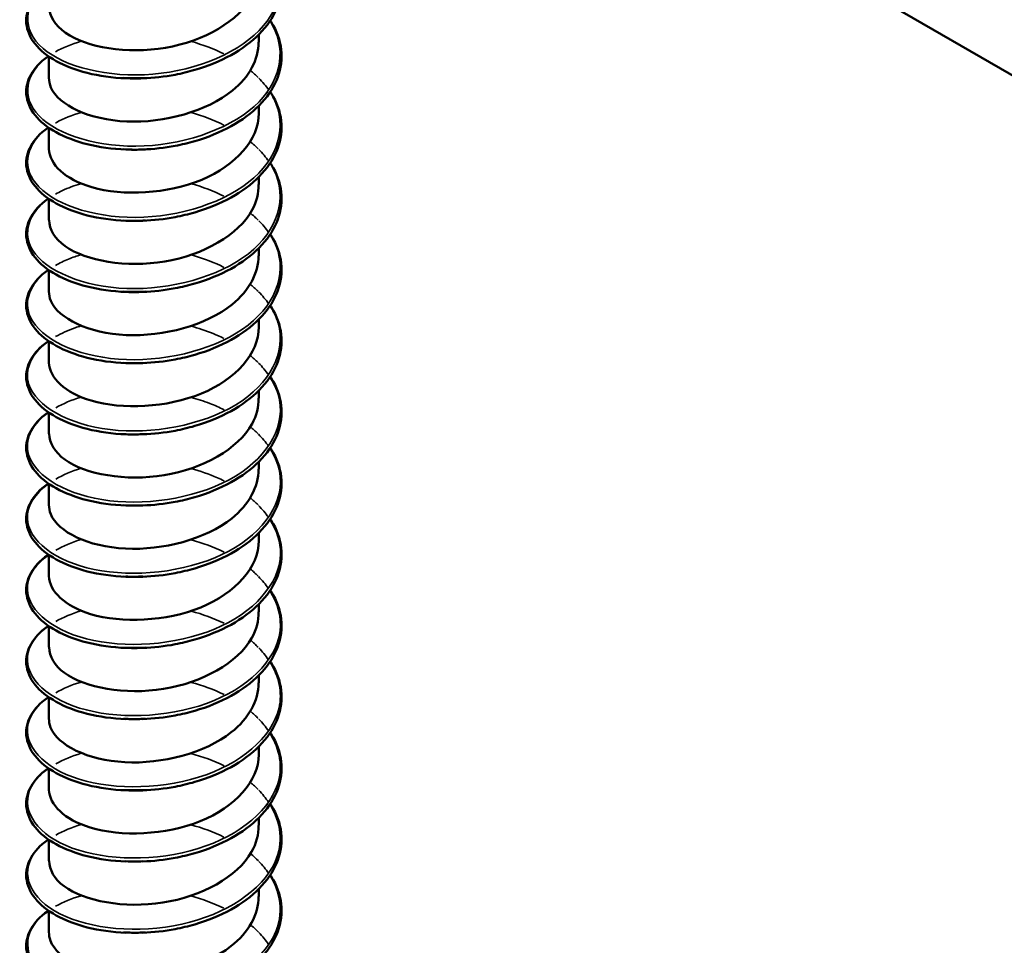
# Model space of a CAD drawing. Units: inches. Extents: x 0.4 to 25.1, y 0.3 to 16.
# Drawn here: x 24.5 to 24.6, y 13 to 13.1 of the extents above; entities that cross this region are included whole.
import ezdxf

# ---------------------------------------------------------------- set-up
doc = ezdxf.new("R2010")
doc.units = ezdxf.units.IN
doc.header["$LTSCALE"] = 1.5
doc.header["$MEASUREMENT"] = 0
doc.layers.add('Visible (ANSI)', color=7, linetype='Continuous', lineweight=50)
doc.layers.add('Visible Narrow (ANSI)', color=7, linetype='Continuous', lineweight=35)

msp = doc.modelspace()

# ---------------------------------------------------------------- linework, layer by layer
at = {"layer": 'Visible (ANSI)', "color": 8, "true_color": 0x808080}
for p, q in [((24.856639, 12.941641), (24.525307, 13.132935)), ((24.523549, 13.095698), (24.523549, 13.096431)), ((24.503549, 13.09231), (24.503549, 13.094333)), ((24.523549, 13.088921), (24.523549, 13.089654)), ((24.503549, 13.085533), (24.503549, 13.087556)), ((24.523549, 13.082145), (24.523549, 13.082877)), ((24.503549, 13.078756), (24.503549, 13.08078)), ((24.523549, 13.075368), (24.523549, 13.076101)), ((24.503549, 13.071979), (24.503549, 13.074003)), ((24.523549, 13.068591), (24.523549, 13.069324)), ((24.503549, 13.065202), (24.503549, 13.067226)), ((24.523549, 13.061814), (24.523549, 13.062547)), ((24.503549, 13.058425), (24.503549, 13.060449)), ((24.523549, 13.055037), (24.523549, 13.05577)), ((24.503549, 13.051648), (24.503549, 13.053672)), ((24.523549, 13.04826), (24.523549, 13.048993)), ((24.503549, 13.044872), (24.503549, 13.046895)), ((24.523549, 13.041483), (24.523549, 13.042216)), ((24.503549, 13.038095), (24.503549, 13.040118)), ((24.523549, 13.034706), (24.523549, 13.035439)), ((24.503549, 13.031318), (24.503549, 13.033341)), ((24.523549, 13.027929), (24.523549, 13.028662)), ((24.503549, 13.024541), (24.503549, 13.026564)), ((24.523549, 13.021152), (24.523549, 13.021885)), ((24.503549, 13.017764), (24.503549, 13.019787)), ((24.523549, 13.014375), (24.523549, 13.015108)), ((24.503549, 13.010987), (24.503549, 13.01301))]:
    msp.add_line(p, q, dxfattribs=at)
for points, knots in [([(24.52463, 13.104526), (24.524734, 13.104369), (24.52483, 13.10421), (24.525382, 13.103216), (24.525649, 13.102323), (24.525743, 13.100561), (24.525578, 13.099673), (24.524859, 13.097996), (24.524297, 13.097188), (24.522842, 13.095716), (24.521926, 13.095038), (24.519855, 13.093889), (24.518673, 13.093406), (24.516828, 13.092869), (24.516199, 13.092719), (24.514555, 13.092409), (24.513516, 13.092292), (24.512498, 13.092252)], [0.3811157, 0.3811157, 0.3811157, 0.3811157, 0.4002617, 0.4002617, 0.4997562, 0.4997562, 0.5975644, 0.5975644, 0.6950279, 0.6950279, 0.7942096, 0.7942096, 0.8941246, 0.8941246, 0.9435146, 0.9435146, 1.0219301, 1.0219301, 1.0219301, 1.0219301]), ([(24.503588, 13.099087), (24.50359, 13.098194), (24.504108, 13.097301), (24.505137, 13.096581), (24.507137, 13.095184), (24.510969, 13.094528), (24.514644, 13.095161), (24.518319, 13.095793), (24.521662, 13.097703), (24.522936, 13.100105), (24.523341, 13.100868), (24.523531, 13.10167), (24.523521, 13.102473)], [-157.187712, -157.187712, -157.187712, -157.187712, -156.616413, -156.616413, -156.616413, -155.507257, -155.507257, -155.507257, -154.3981, -154.3981, -154.3981, -154.046119, -154.046119, -154.046119, -154.046119]), ([(24.510882, 13.092252), (24.509594, 13.092302), (24.508337, 13.092479), (24.506103, 13.093042), (24.505092, 13.09343), (24.503412, 13.094365), (24.502722, 13.094922), (24.501755, 13.096134), (24.501466, 13.096806), (24.50135, 13.098129), (24.501505, 13.098791), (24.502193, 13.100003), (24.502726, 13.10057), (24.503442, 13.101089), (24.503476, 13.101114), (24.50351, 13.101138)], [0, 0, 0, 0, 0.1012795, 0.1012795, 0.2008414, 0.2008414, 0.3008956, 0.3008956, 0.4008345, 0.4008345, 0.4967934, 0.4967934, 0.5913266, 0.5913266, 0.5959837, 0.5959837, 0.5959837, 0.5959837]), ([(24.52463, 13.097749), (24.524734, 13.097592), (24.52483, 13.097433), (24.525382, 13.096439), (24.525649, 13.095546), (24.525743, 13.093784), (24.525578, 13.092896), (24.524859, 13.091219), (24.524297, 13.090411), (24.522842, 13.088939), (24.521926, 13.088261), (24.519855, 13.087112), (24.518673, 13.086629), (24.516828, 13.086092), (24.516199, 13.085942), (24.514555, 13.085632), (24.513516, 13.085515), (24.512498, 13.085475)], [0.3811157, 0.3811157, 0.3811157, 0.3811157, 0.4002617, 0.4002617, 0.4997562, 0.4997562, 0.5975644, 0.5975644, 0.6950279, 0.6950279, 0.7942096, 0.7942096, 0.8941246, 0.8941246, 0.9435146, 0.9435146, 1.0219301, 1.0219301, 1.0219301, 1.0219301]), ([(24.503562, 13.092308), (24.503556, 13.091997), (24.503616, 13.091685), (24.503748, 13.091381), (24.504481, 13.089687), (24.507387, 13.088299), (24.510958, 13.088145), (24.514529, 13.087991), (24.518595, 13.089096), (24.521043, 13.091095), (24.52264, 13.092399), (24.5235, 13.09405), (24.523518, 13.095701)], [-163.470897, -163.470897, -163.470897, -163.470897, -163.271349, -163.271349, -163.271349, -162.162193, -162.162193, -162.162193, -161.053037, -161.053037, -161.053037, -160.329305, -160.329305, -160.329305, -160.329305]), ([(24.510882, 13.085475), (24.509594, 13.085526), (24.508337, 13.085702), (24.506103, 13.086265), (24.505092, 13.086653), (24.503412, 13.087588), (24.502722, 13.088146), (24.501755, 13.089357), (24.501466, 13.090029), (24.50135, 13.091352), (24.501505, 13.092014), (24.502193, 13.093226), (24.502726, 13.093793), (24.503442, 13.094312), (24.503476, 13.094337), (24.50351, 13.094361)], [0, 0, 0, 0, 0.1012795, 0.1012795, 0.2008414, 0.2008414, 0.3008956, 0.3008956, 0.4008345, 0.4008345, 0.4967934, 0.4967934, 0.5913266, 0.5913266, 0.5959837, 0.5959837, 0.5959837, 0.5959837]), ([(24.52463, 13.090972), (24.524734, 13.090815), (24.52483, 13.090656), (24.525382, 13.089662), (24.525649, 13.088769), (24.525743, 13.087008), (24.525578, 13.086119), (24.524859, 13.084442), (24.524297, 13.083634), (24.522842, 13.082162), (24.521926, 13.081484), (24.519855, 13.080335), (24.518673, 13.079852), (24.516828, 13.079315), (24.516199, 13.079165), (24.514555, 13.078855), (24.513516, 13.078738), (24.512498, 13.078698)], [0.3811157, 0.3811157, 0.3811157, 0.3811157, 0.4002617, 0.4002617, 0.4997562, 0.4997562, 0.5975644, 0.5975644, 0.6950279, 0.6950279, 0.7942096, 0.7942096, 0.8941246, 0.8941246, 0.9435146, 0.9435146, 1.0219301, 1.0219301, 1.0219301, 1.0219301]), ([(24.50356, 13.085535), (24.503589, 13.084074), (24.50511, 13.082623), (24.507627, 13.081892), (24.510606, 13.081026), (24.514838, 13.081231), (24.518126, 13.082606), (24.521372, 13.083965), (24.523545, 13.086421), (24.523549, 13.088922)], [-169.754083, -169.754083, -169.754083, -169.754083, -168.81713, -168.81713, -168.81713, -167.707974, -167.707974, -167.707974, -166.61249, -166.61249, -166.61249, -166.61249]), ([(24.510882, 13.078698), (24.509594, 13.078749), (24.508337, 13.078925), (24.506103, 13.079488), (24.505092, 13.079877), (24.503412, 13.080811), (24.502722, 13.081369), (24.501755, 13.08258), (24.501466, 13.083253), (24.50135, 13.084575), (24.501505, 13.085237), (24.502193, 13.086449), (24.502726, 13.087016), (24.503442, 13.087535), (24.503476, 13.08756), (24.50351, 13.087584)], [0, 0, 0, 0, 0.1012795, 0.1012795, 0.2008414, 0.2008414, 0.3008956, 0.3008956, 0.4008345, 0.4008345, 0.4967934, 0.4967934, 0.5913266, 0.5913266, 0.5959837, 0.5959837, 0.5959837, 0.5959837]), ([(24.52463, 13.084195), (24.524734, 13.084038), (24.52483, 13.083879), (24.525382, 13.082885), (24.525649, 13.081992), (24.525743, 13.080231), (24.525578, 13.079342), (24.524859, 13.077666), (24.524297, 13.076857), (24.522842, 13.075385), (24.521926, 13.074707), (24.519855, 13.073558), (24.518673, 13.073075), (24.516828, 13.072538), (24.516199, 13.072388), (24.514555, 13.072078), (24.513516, 13.071962), (24.512498, 13.071922)], [0.3811157, 0.3811157, 0.3811157, 0.3811157, 0.4002617, 0.4002617, 0.4997562, 0.4997562, 0.5975644, 0.5975644, 0.6950279, 0.6950279, 0.7942096, 0.7942096, 0.8941246, 0.8941246, 0.9435146, 0.9435146, 1.0219301, 1.0219301, 1.0219301, 1.0219301]), ([(24.503588, 13.078756), (24.503589, 13.077873), (24.504096, 13.076989), (24.505105, 13.076274), (24.507085, 13.07487), (24.510906, 13.0742), (24.514583, 13.074819), (24.518261, 13.075439), (24.521619, 13.077337), (24.522915, 13.079735), (24.523333, 13.080509), (24.52353, 13.081325), (24.52352, 13.082142)], [-176.037268, -176.037268, -176.037268, -176.037268, -175.472067, -175.472067, -175.472067, -174.36291, -174.36291, -174.36291, -173.253754, -173.253754, -173.253754, -172.895675, -172.895675, -172.895675, -172.895675]), ([(24.510882, 13.071921), (24.509594, 13.071972), (24.508337, 13.072148), (24.506103, 13.072711), (24.505092, 13.0731), (24.503412, 13.074034), (24.502722, 13.074592), (24.501755, 13.075803), (24.501466, 13.076476), (24.50135, 13.077798), (24.501505, 13.07846), (24.502193, 13.079672), (24.502726, 13.080239), (24.503442, 13.080759), (24.503476, 13.080783), (24.50351, 13.080807)], [0, 0, 0, 0, 0.1012795, 0.1012795, 0.2008414, 0.2008414, 0.3008956, 0.3008956, 0.4008345, 0.4008345, 0.4967934, 0.4967934, 0.5913266, 0.5913266, 0.5959837, 0.5959837, 0.5959837, 0.5959837]), ([(24.512497, 13.078699), (24.512259, 13.078689), (24.512022, 13.078684), (24.511785, 13.078683), (24.511482, 13.078681), (24.511182, 13.078687), (24.510884, 13.078699)], [168.2707101, 168.2707101, 168.2707101, 168.2707101, 168.330239, 168.330239, 168.330239, 168.4065173, 168.4065173, 168.4065173, 168.4065173]), ([(24.52463, 13.077419), (24.524734, 13.077261), (24.52483, 13.077102), (24.525382, 13.076108), (24.525649, 13.075215), (24.525743, 13.073454), (24.525578, 13.072565), (24.524859, 13.070889), (24.524297, 13.07008), (24.522842, 13.068608), (24.521926, 13.06793), (24.519855, 13.066781), (24.518673, 13.066298), (24.516828, 13.065761), (24.516199, 13.065611), (24.514555, 13.065301), (24.513516, 13.065185), (24.512498, 13.065145)], [0.3811157, 0.3811157, 0.3811157, 0.3811157, 0.4002617, 0.4002617, 0.4997562, 0.4997562, 0.5975644, 0.5975644, 0.6950279, 0.6950279, 0.7942096, 0.7942096, 0.8941246, 0.8941246, 0.9435146, 0.9435146, 1.0219301, 1.0219301, 1.0219301, 1.0219301]), ([(24.503562, 13.071977), (24.503555, 13.071676), (24.503612, 13.071374), (24.503736, 13.071078), (24.504447, 13.069382), (24.507335, 13.067984), (24.5109, 13.067817), (24.514465, 13.06765), (24.518537, 13.068741), (24.521002, 13.070731), (24.522624, 13.07204), (24.5235, 13.073706), (24.523518, 13.07537)], [-182.320453, -182.320453, -182.320453, -182.320453, -182.127003, -182.127003, -182.127003, -181.017847, -181.017847, -181.017847, -179.908691, -179.908691, -179.908691, -179.17886, -179.17886, -179.17886, -179.17886]), ([(24.510882, 13.065144), (24.509594, 13.065195), (24.508337, 13.065372), (24.506103, 13.065934), (24.505092, 13.066323), (24.503412, 13.067257), (24.502722, 13.067815), (24.501755, 13.069027), (24.501466, 13.069699), (24.50135, 13.071021), (24.501505, 13.071683), (24.502193, 13.072895), (24.502726, 13.073462), (24.503442, 13.073982), (24.503476, 13.074006), (24.50351, 13.07403)], [0, 0, 0, 0, 0.1012795, 0.1012795, 0.2008414, 0.2008414, 0.3008956, 0.3008956, 0.4008345, 0.4008345, 0.4967934, 0.4967934, 0.5913266, 0.5913266, 0.5959837, 0.5959837, 0.5959837, 0.5959837]), ([(24.512496, 13.071925), (24.511983, 13.071903), (24.511473, 13.0719), (24.510969, 13.071918), (24.51094, 13.071919), (24.510911, 13.07192), (24.510882, 13.071921)], [174.5538954, 174.5538954, 174.5538954, 174.5538954, 174.6823235, 174.6823235, 174.6823235, 174.6897026, 174.6897026, 174.6897026, 174.6897026]), ([(24.52463, 13.070642), (24.524734, 13.070484), (24.52483, 13.070325), (24.525382, 13.069331), (24.525649, 13.068438), (24.525743, 13.066677), (24.525578, 13.065788), (24.524859, 13.064112), (24.524297, 13.063303), (24.522842, 13.061831), (24.521926, 13.061153), (24.519855, 13.060004), (24.518673, 13.059521), (24.516828, 13.058984), (24.516199, 13.058834), (24.514555, 13.058524), (24.513516, 13.058408), (24.512498, 13.058368)], [0.3811157, 0.3811157, 0.3811157, 0.3811157, 0.4002617, 0.4002617, 0.4997562, 0.4997562, 0.5975644, 0.5975644, 0.6950279, 0.6950279, 0.7942096, 0.7942096, 0.8941246, 0.8941246, 0.9435146, 0.9435146, 1.0219301, 1.0219301, 1.0219301, 1.0219301]), ([(24.50356, 13.065204), (24.50359, 13.063753), (24.505089, 13.06231), (24.507578, 13.061575), (24.510544, 13.060699), (24.514774, 13.060889), (24.518071, 13.062253), (24.521346, 13.063608), (24.523547, 13.066075), (24.523549, 13.068591)], [-188.603638, -188.603638, -188.603638, -188.603638, -187.672784, -187.672784, -187.672784, -186.563628, -186.563628, -186.563628, -185.462046, -185.462046, -185.462046, -185.462046]), ([(24.510882, 13.058367), (24.509594, 13.058418), (24.508337, 13.058595), (24.506103, 13.059157), (24.505092, 13.059546), (24.503412, 13.06048), (24.502722, 13.061038), (24.501755, 13.06225), (24.501466, 13.062922), (24.50135, 13.064244), (24.501505, 13.064906), (24.502193, 13.066118), (24.502726, 13.066685), (24.503442, 13.067205), (24.503476, 13.067229), (24.50351, 13.067253)], [0, 0, 0, 0, 0.1012795, 0.1012795, 0.2008414, 0.2008414, 0.3008956, 0.3008956, 0.4008345, 0.4008345, 0.4967934, 0.4967934, 0.5913266, 0.5913266, 0.5959837, 0.5959837, 0.5959837, 0.5959837]), ([(24.52463, 13.063865), (24.524734, 13.063707), (24.52483, 13.063548), (24.525382, 13.062555), (24.525649, 13.061661), (24.525743, 13.0599), (24.525578, 13.059011), (24.524859, 13.057335), (24.524297, 13.056526), (24.522842, 13.055055), (24.521926, 13.054376), (24.519855, 13.053227), (24.518673, 13.052745), (24.516828, 13.052207), (24.516199, 13.052057), (24.514555, 13.051747), (24.513516, 13.051631), (24.512498, 13.051591)], [0.3811157, 0.3811157, 0.3811157, 0.3811157, 0.4002617, 0.4002617, 0.4997562, 0.4997562, 0.5975644, 0.5975644, 0.6950279, 0.6950279, 0.7942096, 0.7942096, 0.8941246, 0.8941246, 0.9435146, 0.9435146, 1.0219301, 1.0219301, 1.0219301, 1.0219301]), ([(24.503588, 13.058425), (24.503588, 13.057551), (24.504084, 13.056677), (24.505072, 13.055966), (24.507033, 13.054555), (24.510843, 13.053872), (24.514523, 13.054479), (24.518202, 13.055085), (24.521577, 13.056971), (24.522894, 13.059365), (24.523326, 13.06015), (24.52353, 13.060981), (24.52352, 13.061811)], [-194.886824, -194.886824, -194.886824, -194.886824, -194.32772, -194.32772, -194.32772, -193.218564, -193.218564, -193.218564, -192.109408, -192.109408, -192.109408, -191.745231, -191.745231, -191.745231, -191.745231]), ([(24.510882, 13.05159), (24.509594, 13.051641), (24.508337, 13.051818), (24.506103, 13.05238), (24.505092, 13.052769), (24.503412, 13.053703), (24.502722, 13.054261), (24.501755, 13.055473), (24.501466, 13.056145), (24.50135, 13.057467), (24.501505, 13.058129), (24.502193, 13.059341), (24.502726, 13.059908), (24.503442, 13.060428), (24.503476, 13.060452), (24.50351, 13.060476)], [0, 0, 0, 0, 0.1012795, 0.1012795, 0.2008414, 0.2008414, 0.3008956, 0.3008956, 0.4008345, 0.4008345, 0.4967934, 0.4967934, 0.5913266, 0.5913266, 0.5959837, 0.5959837, 0.5959837, 0.5959837]), ([(24.52463, 13.057088), (24.524734, 13.056931), (24.52483, 13.056772), (24.525382, 13.055778), (24.525649, 13.054884), (24.525743, 13.053123), (24.525578, 13.052234), (24.524859, 13.050558), (24.524297, 13.049749), (24.522842, 13.048278), (24.521926, 13.047599), (24.519855, 13.046451), (24.518673, 13.045968), (24.516828, 13.04543), (24.516199, 13.04528), (24.514555, 13.04497), (24.513516, 13.044854), (24.512498, 13.044814)], [0.3811157, 0.3811157, 0.3811157, 0.3811157, 0.4002617, 0.4002617, 0.4997562, 0.4997562, 0.5975644, 0.5975644, 0.6950279, 0.6950279, 0.7942096, 0.7942096, 0.8941246, 0.8941246, 0.9435146, 0.9435146, 1.0219301, 1.0219301, 1.0219301, 1.0219301]), ([(24.503561, 13.051646), (24.503555, 13.051354), (24.503608, 13.051062), (24.503724, 13.050775), (24.504413, 13.049077), (24.507282, 13.047669), (24.510841, 13.047489), (24.5144, 13.04731), (24.51848, 13.048387), (24.520962, 13.050368), (24.522608, 13.051682), (24.523499, 13.053361), (24.523519, 13.055039)], [-201.170009, -201.170009, -201.170009, -201.170009, -200.982657, -200.982657, -200.982657, -199.873501, -199.873501, -199.873501, -198.764345, -198.764345, -198.764345, -198.028416, -198.028416, -198.028416, -198.028416]), ([(24.510882, 13.044813), (24.509594, 13.044864), (24.508337, 13.045041), (24.506103, 13.045603), (24.505092, 13.045992), (24.503412, 13.046926), (24.502722, 13.047484), (24.501755, 13.048696), (24.501466, 13.049368), (24.50135, 13.05069), (24.501505, 13.051353), (24.502193, 13.052564), (24.502726, 13.053131), (24.503442, 13.053651), (24.503476, 13.053675), (24.50351, 13.053699)], [0, 0, 0, 0, 0.1012795, 0.1012795, 0.2008414, 0.2008414, 0.3008956, 0.3008956, 0.4008345, 0.4008345, 0.4967934, 0.4967934, 0.5913266, 0.5913266, 0.5959837, 0.5959837, 0.5959837, 0.5959837]), ([(24.52463, 13.050311), (24.524734, 13.050154), (24.52483, 13.049995), (24.525382, 13.049001), (24.525649, 13.048107), (24.525743, 13.046346), (24.525578, 13.045457), (24.524859, 13.043781), (24.524297, 13.042972), (24.522842, 13.041501), (24.521926, 13.040822), (24.519855, 13.039674), (24.518673, 13.039191), (24.516828, 13.038653), (24.516199, 13.038503), (24.514555, 13.038193), (24.513516, 13.038077), (24.512498, 13.038037)], [0.3811157, 0.3811157, 0.3811157, 0.3811157, 0.4002617, 0.4002617, 0.4997562, 0.4997562, 0.5975644, 0.5975644, 0.6950279, 0.6950279, 0.7942096, 0.7942096, 0.8941246, 0.8941246, 0.9435146, 0.9435146, 1.0219301, 1.0219301, 1.0219301, 1.0219301]), ([(24.503561, 13.044873), (24.503591, 13.043432), (24.505068, 13.041998), (24.507529, 13.041259), (24.510481, 13.040373), (24.514709, 13.040548), (24.518017, 13.0419), (24.52132, 13.04325), (24.523549, 13.04573), (24.523549, 13.04826)], [-207.453194, -207.453194, -207.453194, -207.453194, -206.528438, -206.528438, -206.528438, -205.419281, -205.419281, -205.419281, -204.311602, -204.311602, -204.311602, -204.311602]), ([(24.510882, 13.038036), (24.509594, 13.038087), (24.508337, 13.038264), (24.506103, 13.038826), (24.505092, 13.039215), (24.503412, 13.040149), (24.502722, 13.040707), (24.501755, 13.041919), (24.501466, 13.042591), (24.50135, 13.043913), (24.501505, 13.044576), (24.502193, 13.045787), (24.502726, 13.046354), (24.503442, 13.046874), (24.503476, 13.046898), (24.50351, 13.046922)], [0, 0, 0, 0, 0.1012795, 0.1012795, 0.2008414, 0.2008414, 0.3008956, 0.3008956, 0.4008345, 0.4008345, 0.4967934, 0.4967934, 0.5913266, 0.5913266, 0.5959837, 0.5959837, 0.5959837, 0.5959837]), ([(24.52463, 13.043534), (24.524734, 13.043377), (24.52483, 13.043218), (24.525382, 13.042224), (24.525649, 13.04133), (24.525743, 13.039569), (24.525578, 13.03868), (24.524859, 13.037004), (24.524297, 13.036195), (24.522842, 13.034724), (24.521926, 13.034045), (24.519855, 13.032897), (24.518673, 13.032414), (24.516828, 13.031876), (24.516199, 13.031727), (24.514555, 13.031416), (24.513516, 13.0313), (24.512498, 13.03126)], [0.3811157, 0.3811157, 0.3811157, 0.3811157, 0.4002617, 0.4002617, 0.4997562, 0.4997562, 0.5975644, 0.5975644, 0.6950279, 0.6950279, 0.7942096, 0.7942096, 0.8941246, 0.8941246, 0.9435146, 0.9435146, 1.0219301, 1.0219301, 1.0219301, 1.0219301]), ([(24.503588, 13.038095), (24.503588, 13.03723), (24.504072, 13.036365), (24.50504, 13.035659), (24.506982, 13.034241), (24.51078, 13.033544), (24.514462, 13.034138), (24.518144, 13.034731), (24.521534, 13.036606), (24.522872, 13.038994), (24.523318, 13.039792), (24.523529, 13.040636), (24.523519, 13.04148)], [-213.73638, -213.73638, -213.73638, -213.73638, -213.183374, -213.183374, -213.183374, -212.074218, -212.074218, -212.074218, -210.965062, -210.965062, -210.965062, -210.594787, -210.594787, -210.594787, -210.594787]), ([(24.510882, 13.03126), (24.509594, 13.03131), (24.508337, 13.031487), (24.506103, 13.032049), (24.505092, 13.032438), (24.503412, 13.033372), (24.502722, 13.03393), (24.501755, 13.035142), (24.501466, 13.035814), (24.50135, 13.037136), (24.501505, 13.037799), (24.502193, 13.03901), (24.502726, 13.039578), (24.503442, 13.040097), (24.503476, 13.040121), (24.50351, 13.040145)], [0, 0, 0, 0, 0.1012795, 0.1012795, 0.2008414, 0.2008414, 0.3008956, 0.3008956, 0.4008345, 0.4008345, 0.4967934, 0.4967934, 0.5913266, 0.5913266, 0.5959837, 0.5959837, 0.5959837, 0.5959837]), ([(24.52463, 13.036757), (24.524734, 13.0366), (24.52483, 13.036441), (24.525382, 13.035447), (24.525649, 13.034553), (24.525743, 13.032792), (24.525578, 13.031903), (24.524859, 13.030227), (24.524297, 13.029418), (24.522842, 13.027947), (24.521926, 13.027268), (24.519855, 13.02612), (24.518673, 13.025637), (24.516828, 13.025099), (24.516199, 13.02495), (24.514555, 13.02464), (24.513516, 13.024523), (24.512498, 13.024483)], [0.3811157, 0.3811157, 0.3811157, 0.3811157, 0.4002617, 0.4002617, 0.4997562, 0.4997562, 0.5975644, 0.5975644, 0.6950279, 0.6950279, 0.7942096, 0.7942096, 0.8941246, 0.8941246, 0.9435146, 0.9435146, 1.0219301, 1.0219301, 1.0219301, 1.0219301]), ([(24.50356, 13.031316), (24.503555, 13.031033), (24.503604, 13.03075), (24.503713, 13.030472), (24.50438, 13.028772), (24.507229, 13.027353), (24.510782, 13.027161), (24.514335, 13.02697), (24.518422, 13.028032), (24.52092, 13.030004), (24.522592, 13.031324), (24.523499, 13.033017), (24.52352, 13.034709)], [-220.019565, -220.019565, -220.019565, -220.019565, -219.838311, -219.838311, -219.838311, -218.729155, -218.729155, -218.729155, -217.619999, -217.619999, -217.619999, -216.877972, -216.877972, -216.877972, -216.877972]), ([(24.510882, 13.024483), (24.509594, 13.024533), (24.508337, 13.02471), (24.506103, 13.025272), (24.505092, 13.025661), (24.503412, 13.026595), (24.502722, 13.027153), (24.501755, 13.028365), (24.501466, 13.029037), (24.50135, 13.03036), (24.501505, 13.031022), (24.502193, 13.032233), (24.502726, 13.032801), (24.503442, 13.03332), (24.503476, 13.033344), (24.50351, 13.033368)], [0, 0, 0, 0, 0.1012795, 0.1012795, 0.2008414, 0.2008414, 0.3008956, 0.3008956, 0.4008345, 0.4008345, 0.4967934, 0.4967934, 0.5913266, 0.5913266, 0.5959837, 0.5959837, 0.5959837, 0.5959837]), ([(24.52463, 13.02998), (24.524734, 13.029823), (24.52483, 13.029664), (24.525382, 13.02867), (24.525649, 13.027776), (24.525743, 13.026015), (24.525578, 13.025127), (24.524859, 13.02345), (24.524297, 13.022641), (24.522842, 13.02117), (24.521926, 13.020491), (24.519855, 13.019343), (24.518673, 13.01886), (24.516828, 13.018323), (24.516199, 13.018173), (24.514555, 13.017863), (24.513516, 13.017746), (24.512498, 13.017706)], [0.3811157, 0.3811157, 0.3811157, 0.3811157, 0.4002617, 0.4002617, 0.4997562, 0.4997562, 0.5975644, 0.5975644, 0.6950279, 0.6950279, 0.7942096, 0.7942096, 0.8941246, 0.8941246, 0.9435146, 0.9435146, 1.0219301, 1.0219301, 1.0219301, 1.0219301]), ([(24.503561, 13.024543), (24.503592, 13.023111), (24.505047, 13.021686), (24.507481, 13.020943), (24.510419, 13.020046), (24.514644, 13.020206), (24.517962, 13.021547), (24.52128, 13.022888), (24.523532, 13.025364), (24.523549, 13.027898), (24.523549, 13.027908), (24.523549, 13.027919), (24.523549, 13.027929)], [-226.30275, -226.30275, -226.30275, -226.30275, -225.384091, -225.384091, -225.384091, -224.274935, -224.274935, -224.274935, -223.165779, -223.165779, -223.165779, -223.161158, -223.161158, -223.161158, -223.161158]), ([(24.510882, 13.017706), (24.509594, 13.017756), (24.508337, 13.017933), (24.506103, 13.018496), (24.505092, 13.018884), (24.503412, 13.019818), (24.502722, 13.020376), (24.501755, 13.021588), (24.501466, 13.02226), (24.50135, 13.023583), (24.501505, 13.024245), (24.502193, 13.025457), (24.502726, 13.026024), (24.503442, 13.026543), (24.503476, 13.026567), (24.50351, 13.026591)], [0, 0, 0, 0, 0.1012795, 0.1012795, 0.2008414, 0.2008414, 0.3008956, 0.3008956, 0.4008345, 0.4008345, 0.4967934, 0.4967934, 0.5913266, 0.5913266, 0.5959837, 0.5959837, 0.5959837, 0.5959837]), ([(24.52463, 13.023203), (24.524734, 13.023046), (24.52483, 13.022887), (24.525382, 13.021893), (24.525649, 13.020999), (24.525743, 13.019238), (24.525578, 13.01835), (24.524859, 13.016673), (24.524297, 13.015864), (24.522842, 13.014393), (24.521926, 13.013715), (24.519855, 13.012566), (24.518673, 13.012083), (24.516828, 13.011546), (24.516199, 13.011396), (24.514555, 13.011086), (24.513516, 13.010969), (24.512498, 13.010929)], [0.3811157, 0.3811157, 0.3811157, 0.3811157, 0.4002617, 0.4002617, 0.4997562, 0.4997562, 0.5975644, 0.5975644, 0.6950279, 0.6950279, 0.7942096, 0.7942096, 0.8941246, 0.8941246, 0.9435146, 0.9435146, 1.0219301, 1.0219301, 1.0219301, 1.0219301]), ([(24.503588, 13.017764), (24.503587, 13.016909), (24.50406, 13.016054), (24.505008, 13.015351), (24.506931, 13.013927), (24.510717, 13.013217), (24.514401, 13.013797), (24.518085, 13.014378), (24.521491, 13.01624), (24.522849, 13.018624), (24.523311, 13.019433), (24.523529, 13.020291), (24.523519, 13.02115)], [-232.585936, -232.585936, -232.585936, -232.585936, -232.039028, -232.039028, -232.039028, -230.929872, -230.929872, -230.929872, -229.820716, -229.820716, -229.820716, -229.444343, -229.444343, -229.444343, -229.444343]), ([(24.510882, 13.010929), (24.509594, 13.010979), (24.508337, 13.011156), (24.506103, 13.011719), (24.505092, 13.012107), (24.503412, 13.013041), (24.502722, 13.013599), (24.501755, 13.014811), (24.501466, 13.015483), (24.50135, 13.016806), (24.501505, 13.017468), (24.502193, 13.01868), (24.502726, 13.019247), (24.503442, 13.019766), (24.503476, 13.01979), (24.50351, 13.019815)], [0, 0, 0, 0, 0.1012795, 0.1012795, 0.2008414, 0.2008414, 0.3008956, 0.3008956, 0.4008345, 0.4008345, 0.4967934, 0.4967934, 0.5913266, 0.5913266, 0.5959837, 0.5959837, 0.5959837, 0.5959837]), ([(24.52463, 13.016426), (24.524734, 13.016269), (24.52483, 13.01611), (24.525382, 13.015116), (24.525649, 13.014223), (24.525743, 13.012461), (24.525578, 13.011573), (24.524859, 13.009896), (24.524297, 13.009088), (24.522842, 13.007616), (24.521926, 13.006938), (24.519855, 13.005789), (24.518673, 13.005306), (24.516828, 13.004769), (24.516199, 13.004619), (24.514555, 13.004309), (24.513516, 13.004192), (24.512498, 13.004152)], [0.3811157, 0.3811157, 0.3811157, 0.3811157, 0.4002617, 0.4002617, 0.4997562, 0.4997562, 0.5975644, 0.5975644, 0.6950279, 0.6950279, 0.7942096, 0.7942096, 0.8941246, 0.8941246, 0.9435146, 0.9435146, 1.0219301, 1.0219301, 1.0219301, 1.0219301]), ([(24.50356, 13.010985), (24.503554, 13.010712), (24.503601, 13.010439), (24.503702, 13.01017), (24.504347, 13.008467), (24.507177, 13.007038), (24.510724, 13.006834), (24.51427, 13.00663), (24.518364, 13.007678), (24.520879, 13.009641), (24.522576, 13.010965), (24.523499, 13.012672), (24.52352, 13.014378)], [-238.869121, -238.869121, -238.869121, -238.869121, -238.693965, -238.693965, -238.693965, -237.584809, -237.584809, -237.584809, -236.475652, -236.475652, -236.475652, -235.727528, -235.727528, -235.727528, -235.727528]), ([(24.510882, 13.004152), (24.509594, 13.004202), (24.508337, 13.004379), (24.506103, 13.004942), (24.505092, 13.00533), (24.503412, 13.006265), (24.502722, 13.006823), (24.501755, 13.008034), (24.501466, 13.008706), (24.50135, 13.010029), (24.501505, 13.010691), (24.502193, 13.011903), (24.502726, 13.01247), (24.503442, 13.012989), (24.503476, 13.013014), (24.50351, 13.013038)], [0, 0, 0, 0, 0.1012795, 0.1012795, 0.2008414, 0.2008414, 0.3008956, 0.3008956, 0.4008345, 0.4008345, 0.4967934, 0.4967934, 0.5913266, 0.5913266, 0.5959837, 0.5959837, 0.5959837, 0.5959837])]:
    msp.add_open_spline(points, degree=3, knots=knots, dxfattribs=at)
for points in [[(24.512759, 13.092283), (24.512046, 13.092241), (24.511339, 13.092242), (24.510653, 13.092284)], [(24.512499, 13.092254), (24.511957, 13.092234), (24.511419, 13.092237), (24.51089, 13.09226)], [(24.512753, 13.085487), (24.51204, 13.085444), (24.511336, 13.085449), (24.510654, 13.085496)], [(24.512498, 13.085475), (24.511954, 13.085454), (24.511416, 13.085456), (24.510887, 13.085479)], [(24.51275, 13.078725), (24.512037, 13.078677), (24.51133, 13.078672), (24.510644, 13.078712)], [(24.51276, 13.071952), (24.512047, 13.07191), (24.511339, 13.071911), (24.510653, 13.071953)], [(24.512753, 13.065157), (24.51204, 13.065113), (24.511336, 13.065118), (24.510654, 13.065164)], [(24.512495, 13.065153), (24.511953, 13.065129), (24.511413, 13.065126), (24.510882, 13.065145)], [(24.51275, 13.058395), (24.512037, 13.058347), (24.51133, 13.058342), (24.510644, 13.058381)], [(24.512495, 13.05838), (24.511952, 13.058356), (24.511413, 13.058353), (24.510882, 13.058371)], [(24.51276, 13.051621), (24.512047, 13.05158), (24.511339, 13.051581), (24.510654, 13.051622)], [(24.512496, 13.051607), (24.511953, 13.051584), (24.511413, 13.051581), (24.510882, 13.051599)], [(24.512753, 13.044826), (24.51204, 13.044782), (24.511336, 13.044787), (24.510654, 13.044833)], [(24.512497, 13.044834), (24.511954, 13.044811), (24.511414, 13.044808), (24.510883, 13.044826)], [(24.51275, 13.038065), (24.512037, 13.038017), (24.51133, 13.038012), (24.510644, 13.038051)], [(24.512499, 13.038059), (24.511956, 13.038037), (24.511416, 13.038035), (24.510884, 13.038053)], [(24.51276, 13.03129), (24.512047, 13.031249), (24.51134, 13.03125), (24.510654, 13.031291)], [(24.512501, 13.031282), (24.511958, 13.031261), (24.511418, 13.03126), (24.510887, 13.031279)], [(24.512753, 13.024495), (24.51204, 13.024451), (24.511335, 13.024456), (24.510654, 13.024502)], [(24.512503, 13.024504), (24.51196, 13.024484), (24.511421, 13.024484), (24.510889, 13.024504)], [(24.512504, 13.017725), (24.511962, 13.017705), (24.511423, 13.017706), (24.510891, 13.017727)], [(24.51276, 13.010959), (24.512047, 13.010918), (24.51134, 13.010919), (24.510654, 13.010961)], [(24.512504, 13.010944), (24.511962, 13.010925), (24.511424, 13.010927), (24.510893, 13.010949)]]:
    msp.add_open_spline(points, degree=3, dxfattribs=at)
at = {"layer": 'Visible Narrow (ANSI)', "color": 8, "true_color": 0x808080}
for points, knots in [([(24.524605, 13.104499), (24.526052, 13.102187), (24.525854, 13.099479), (24.523997, 13.097278), (24.52188, 13.094769), (24.517691, 13.093003), (24.513439, 13.092645), (24.509188, 13.092287), (24.505043, 13.093336), (24.502994, 13.095106), (24.500944, 13.096876), (24.501072, 13.099282), (24.503315, 13.100986), (24.50338, 13.101036), (24.503447, 13.101085), (24.503516, 13.101133)], [153.63887, 153.63887, 153.63887, 153.63887, 154.567389, 154.567389, 154.567389, 155.62607, 155.62607, 155.62607, 156.684751, 156.684751, 156.684751, 157.743432, 157.743432, 157.743432, 157.774327, 157.774327, 157.774327, 157.774327]), ([(24.52461, 13.097722), (24.526178, 13.09524), (24.525788, 13.0923), (24.523559, 13.09002), (24.521193, 13.0876), (24.516849, 13.086004), (24.51261, 13.085815), (24.508371, 13.085625), (24.504407, 13.086836), (24.502619, 13.088682), (24.500895, 13.090462), (24.50126, 13.092751), (24.503516, 13.094357)], [159.922056, 159.922056, 159.922056, 159.922056, 160.919474, 160.919474, 160.919474, 161.978155, 161.978155, 161.978155, 163.036835, 163.036835, 163.036835, 164.057513, 164.057513, 164.057513, 164.057513]), ([(24.524612, 13.090945), (24.524624, 13.090926), (24.524636, 13.090907), (24.524648, 13.090888), (24.526302, 13.088246), (24.525678, 13.085101), (24.523074, 13.08278), (24.52047, 13.080459), (24.515991, 13.079038), (24.511785, 13.079017), (24.50758, 13.078996), (24.503814, 13.08036), (24.502296, 13.082272), (24.500931, 13.083991), (24.501431, 13.08608), (24.503521, 13.087579)], [166.205241, 166.205241, 166.205241, 166.205241, 166.212878, 166.212878, 166.212878, 167.271558, 167.271558, 167.271558, 168.330239, 168.330239, 168.330239, 169.38892, 169.38892, 169.38892, 170.340698, 170.340698, 170.340698, 170.340698]), ([(24.50418, 13.088002), (24.504214, 13.088021), (24.504249, 13.088041), (24.504285, 13.088061), (24.504962, 13.088437), (24.505753, 13.088754), (24.506624, 13.089006)], [170.4338664, 170.4338664, 170.4338664, 170.4338664, 170.4476005, 170.4476005, 170.4476005, 170.7116034, 170.7116034, 170.7116034, 170.7116034]), ([(24.52461, 13.084167), (24.524733, 13.083977), (24.524845, 13.083785), (24.524944, 13.083589), (24.526325, 13.080887), (24.525372, 13.077774), (24.522544, 13.07556), (24.519715, 13.073347), (24.515122, 13.072107), (24.510969, 13.072252), (24.506816, 13.072397), (24.503268, 13.073907), (24.502026, 13.075874), (24.500991, 13.077515), (24.501595, 13.079408), (24.503527, 13.080801)], [172.488426, 172.488426, 172.488426, 172.488426, 172.564962, 172.564962, 172.564962, 173.623643, 173.623643, 173.623643, 174.682324, 174.682324, 174.682324, 175.741004, 175.741004, 175.741004, 176.623883, 176.623883, 176.623883, 176.623883]), ([(24.504183, 13.081224), (24.504389, 13.081344), (24.504608, 13.081458), (24.504837, 13.081567), (24.505378, 13.081824), (24.505977, 13.082047), (24.50662, 13.082233)], [176.7170517, 176.7170517, 176.7170517, 176.7170517, 176.799685, 176.799685, 176.799685, 176.9947887, 176.9947887, 176.9947887, 176.9947887]), ([(24.524605, 13.077388), (24.52484, 13.077028), (24.525036, 13.076658), (24.525187, 13.07628), (24.526287, 13.073528), (24.525011, 13.070459), (24.52197, 13.068363), (24.51893, 13.066266), (24.514245, 13.065211), (24.510165, 13.06552), (24.506085, 13.065829), (24.50277, 13.067475), (24.501812, 13.069486), (24.501075, 13.071032), (24.501753, 13.072737), (24.503534, 13.074022)], [178.771612, 178.771612, 178.771612, 178.771612, 178.917047, 178.917047, 178.917047, 179.975727, 179.975727, 179.975727, 181.034408, 181.034408, 181.034408, 182.093089, 182.093089, 182.093089, 182.907069, 182.907069, 182.907069, 182.907069]), ([(24.504188, 13.074446), (24.504566, 13.074666), (24.504981, 13.074869), (24.50543, 13.075051), (24.505805, 13.075203), (24.506202, 13.075339), (24.506617, 13.07546)], [183.000237, 183.000237, 183.000237, 183.000237, 183.1517695, 183.1517695, 183.1517695, 183.277974, 183.277974, 183.277974, 183.277974]), ([(24.51709, 13.075441), (24.51717, 13.075419), (24.51725, 13.075397), (24.51733, 13.075374), (24.518355, 13.075082), (24.519325, 13.074705), (24.520215, 13.074259)], [184.1895233, 184.1895233, 184.1895233, 184.1895233, 184.2104503, 184.2104503, 184.2104503, 184.4791399, 184.4791399, 184.4791399, 184.4791399]), ([(24.524599, 13.070609), (24.524946, 13.070078), (24.525209, 13.069526), (24.525374, 13.068962), (24.526189, 13.066172), (24.524595, 13.06316), (24.521357, 13.061189), (24.518119, 13.059217), (24.513365, 13.058349), (24.509377, 13.058819), (24.505388, 13.059288), (24.502323, 13.061061), (24.501653, 13.063105), (24.50118, 13.064543), (24.501907, 13.066067), (24.50354, 13.067243)], [185.054797, 185.054797, 185.054797, 185.054797, 185.269131, 185.269131, 185.269131, 186.327812, 186.327812, 186.327812, 187.386493, 187.386493, 187.386493, 188.445173, 188.445173, 188.445173, 189.190254, 189.190254, 189.190254, 189.190254]), ([(24.504195, 13.067667), (24.504744, 13.067987), (24.505369, 13.068272), (24.506062, 13.06851), (24.506243, 13.068572), (24.506427, 13.068631), (24.506616, 13.068686)], [189.2834223, 189.2834223, 189.2834223, 189.2834223, 189.503854, 189.503854, 189.503854, 189.5611593, 189.5611593, 189.5611593, 189.5611593]), ([(24.51709, 13.068662), (24.517435, 13.06857), (24.517775, 13.068468), (24.518109, 13.068357), (24.518851, 13.06811), (24.519558, 13.067817), (24.52022, 13.067486)], [190.4727086, 190.4727086, 190.4727086, 190.4727086, 190.5625347, 190.5625347, 190.5625347, 190.7623252, 190.7623252, 190.7623252, 190.7623252]), ([(24.524592, 13.06383), (24.525051, 13.063128), (24.525364, 13.062391), (24.525505, 13.061637), (24.526031, 13.058821), (24.524127, 13.055879), (24.520707, 13.05404), (24.517287, 13.052201), (24.512486, 13.051523), (24.508609, 13.052149), (24.504731, 13.052775), (24.50193, 13.054665), (24.50155, 13.056729), (24.501307, 13.058047), (24.502058, 13.059397), (24.503545, 13.060464)], [191.337982, 191.337982, 191.337982, 191.337982, 191.621215, 191.621215, 191.621215, 192.679896, 192.679896, 192.679896, 193.738577, 193.738577, 193.738577, 194.797258, 194.797258, 194.797258, 195.473439, 195.473439, 195.473439, 195.473439]), ([(24.51709, 13.061882), (24.517699, 13.061719), (24.518294, 13.061529), (24.518866, 13.061309), (24.519337, 13.061128), (24.519791, 13.060929), (24.520226, 13.060712)], [196.7558939, 196.7558939, 196.7558939, 196.7558939, 196.9146192, 196.9146192, 196.9146192, 197.0455105, 197.0455105, 197.0455105, 197.0455105]), ([(24.524586, 13.057051), (24.525154, 13.056178), (24.525501, 13.055251), (24.525579, 13.054309), (24.525813, 13.051477), (24.523609, 13.048617), (24.520023, 13.046917), (24.516437, 13.045218), (24.511612, 13.044731), (24.507864, 13.045509), (24.504116, 13.046287), (24.501592, 13.048283), (24.501504, 13.050356), (24.501454, 13.051546), (24.502206, 13.052729), (24.503548, 13.053685)], [197.621168, 197.621168, 197.621168, 197.621168, 197.9733, 197.9733, 197.9733, 199.031981, 199.031981, 199.031981, 200.090661, 200.090661, 200.090661, 201.149342, 201.149342, 201.149342, 201.756625, 201.756625, 201.756625, 201.756625]), ([(24.517089, 13.0551), (24.517963, 13.054868), (24.518807, 13.054579), (24.519597, 13.054232), (24.519813, 13.054138), (24.520024, 13.054039), (24.52023, 13.053937)], [203.0390792, 203.0390792, 203.0390792, 203.0390792, 203.2667037, 203.2667037, 203.2667037, 203.3286958, 203.3286958, 203.3286958, 203.3286958]), ([(24.524581, 13.050274), (24.525257, 13.049229), (24.525619, 13.048106), (24.525596, 13.046978), (24.525538, 13.044143), (24.523042, 13.041376), (24.519308, 13.039823), (24.515573, 13.038269), (24.510748, 13.037974), (24.507146, 13.038898), (24.503545, 13.039822), (24.501311, 13.041913), (24.501516, 13.043984), (24.50162, 13.045037), (24.502353, 13.04606), (24.503548, 13.046906)], [203.904353, 203.904353, 203.904353, 203.904353, 204.325384, 204.325384, 204.325384, 205.384065, 205.384065, 205.384065, 206.442746, 206.442746, 206.442746, 207.501427, 207.501427, 207.501427, 208.03981, 208.03981, 208.03981, 208.03981]), ([(24.524577, 13.043497), (24.525359, 13.04228), (24.525719, 13.040957), (24.525556, 13.039649), (24.525205, 13.036822), (24.522431, 13.03416), (24.518566, 13.032757), (24.5147, 13.031354), (24.509896, 13.031252), (24.506459, 13.032316), (24.503022, 13.03338), (24.501087, 13.035553), (24.501584, 13.03761), (24.501804, 13.038523), (24.502499, 13.039393), (24.503546, 13.040129)], [210.187538, 210.187538, 210.187538, 210.187538, 210.677469, 210.677469, 210.677469, 211.73615, 211.73615, 211.73615, 212.79483, 212.79483, 212.79483, 213.853511, 213.853511, 213.853511, 214.322995, 214.322995, 214.322995, 214.322995]), ([(24.524576, 13.036721), (24.525462, 13.035331), (24.525798, 13.033803), (24.525459, 13.032321), (24.524817, 13.029514), (24.521778, 13.026968), (24.5178, 13.025721), (24.513821, 13.024475), (24.509062, 13.024562), (24.505805, 13.02576), (24.502548, 13.026957), (24.500923, 13.029201), (24.501709, 13.031233), (24.502007, 13.032002), (24.502645, 13.032726), (24.503542, 13.033352)], [216.470723, 216.470723, 216.470723, 216.470723, 217.029553, 217.029553, 217.029553, 218.088234, 218.088234, 218.088234, 219.146915, 219.146915, 219.146915, 220.205596, 220.205596, 220.205596, 220.60618, 220.60618, 220.60618, 220.60618]), ([(24.524578, 13.029946), (24.525565, 13.028383), (24.525857, 13.026645), (24.525306, 13.024999), (24.524376, 13.022223), (24.521086, 13.019803), (24.517013, 13.018717), (24.512941, 13.01763), (24.508249, 13.017906), (24.505188, 13.019229), (24.502127, 13.020552), (24.500819, 13.022854), (24.501891, 13.024849), (24.502227, 13.025474), (24.502792, 13.02606), (24.503537, 13.026576)], [222.753909, 222.753909, 222.753909, 222.753909, 223.381638, 223.381638, 223.381638, 224.440319, 224.440319, 224.440319, 225.498999, 225.498999, 225.498999, 226.55768, 226.55768, 226.55768, 226.889366, 226.889366, 226.889366, 226.889366]), ([(24.524582, 13.023171), (24.525671, 13.021435), (24.525895, 13.019483), (24.525096, 13.017684), (24.523883, 13.014951), (24.520357, 13.012666), (24.516211, 13.011743), (24.512064, 13.010821), (24.507461, 13.011281), (24.504611, 13.012722), (24.50176, 13.014162), (24.500775, 13.016511), (24.502128, 13.018457), (24.502464, 13.01894), (24.50294, 13.019393), (24.503531, 13.019802)], [229.037094, 229.037094, 229.037094, 229.037094, 229.733722, 229.733722, 229.733722, 230.792403, 230.792403, 230.792403, 231.851084, 231.851084, 231.851084, 232.909765, 232.909765, 232.909765, 233.172551, 233.172551, 233.172551, 233.172551]), ([(24.522748, 13.018454), (24.522753, 13.01845), (24.522757, 13.018447), (24.522761, 13.018443), (24.523022, 13.018228), (24.523266, 13.018005), (24.523493, 13.017775)], [235.025506, 235.025506, 235.025506, 235.025506, 235.0271262, 235.0271262, 235.0271262, 235.1281186, 235.1281186, 235.1281186, 235.1281186]), ([(24.524588, 13.016396), (24.525779, 13.014488), (24.52591, 13.012316), (24.524832, 13.010379), (24.523341, 13.0077), (24.519597, 13.005559), (24.515396, 13.004803), (24.511194, 13.004046), (24.506703, 13.004687), (24.504076, 13.006237), (24.501449, 13.007787), (24.500792, 13.010167), (24.502419, 13.012055), (24.502717, 13.0124), (24.503089, 13.012726), (24.503525, 13.013028)], [235.320279, 235.320279, 235.320279, 235.320279, 236.085807, 236.085807, 236.085807, 237.144488, 237.144488, 237.144488, 238.203168, 238.203168, 238.203168, 239.261849, 239.261849, 239.261849, 239.455736, 239.455736, 239.455736, 239.455736]), ([(24.522747, 13.011675), (24.522931, 13.011526), (24.523107, 13.011373), (24.523274, 13.011215), (24.52335, 13.011144), (24.523424, 13.011071), (24.523496, 13.010998)], [241.3086913, 241.3086913, 241.3086913, 241.3086913, 241.3792107, 241.3792107, 241.3792107, 241.4113039, 241.4113039, 241.4113039, 241.4113039])]:
    msp.add_open_spline(points, degree=3, knots=knots, dxfattribs=at)
for points in [[(24.50418, 13.094778), (24.504884, 13.095176), (24.505713, 13.095514), (24.506628, 13.09578)], [(24.517083, 13.095766), (24.518189, 13.095459), (24.519243, 13.095059), (24.520209, 13.094581)], [(24.522732, 13.092988), (24.523, 13.092771), (24.523253, 13.092547), (24.523488, 13.092315)], [(24.523541, 13.092262), (24.523899, 13.091903), (24.524215, 13.091528), (24.524483, 13.091139)], [(24.517086, 13.088992), (24.518193, 13.088687), (24.519246, 13.088286), (24.520209, 13.087806)], [(24.522727, 13.086209), (24.522995, 13.085992), (24.523247, 13.085767), (24.523482, 13.085535)], [(24.523535, 13.085483), (24.523893, 13.085124), (24.52421, 13.084748), (24.52448, 13.08436)], [(24.517089, 13.082218), (24.518198, 13.081914), (24.51925, 13.081513), (24.520212, 13.081033)], [(24.522722, 13.079431), (24.522989, 13.079213), (24.523241, 13.078988), (24.523476, 13.078756)], [(24.523529, 13.078703), (24.523887, 13.078344), (24.524204, 13.077969), (24.524475, 13.077581)], [(24.522719, 13.072654), (24.522986, 13.072436), (24.523236, 13.07221), (24.52347, 13.071978)], [(24.523523, 13.071925), (24.52388, 13.071565), (24.524197, 13.071189), (24.524469, 13.070802)], [(24.522718, 13.065879), (24.522984, 13.06566), (24.523234, 13.065433), (24.523467, 13.065201)], [(24.523519, 13.065148), (24.523875, 13.064787), (24.524191, 13.064411), (24.524462, 13.064023)], [(24.504201, 13.060887), (24.504894, 13.061291), (24.505704, 13.061639), (24.506615, 13.06191)], [(24.52272, 13.059104), (24.522984, 13.058884), (24.523233, 13.058658), (24.523465, 13.058424)], [(24.523517, 13.058371), (24.523871, 13.05801), (24.524186, 13.057633), (24.524456, 13.057245)], [(24.504206, 13.054108), (24.5049, 13.054511), (24.505711, 13.054859), (24.506618, 13.055132)], [(24.522723, 13.052329), (24.522987, 13.05211), (24.523234, 13.051883), (24.523465, 13.051649)], [(24.523517, 13.051596), (24.52387, 13.051234), (24.524182, 13.050857), (24.524451, 13.050467)], [(24.504209, 13.047328), (24.504906, 13.047731), (24.505718, 13.048079), (24.506622, 13.048353)], [(24.517087, 13.048319), (24.5182, 13.048023), (24.519263, 13.047637), (24.520231, 13.04716)], [(24.522728, 13.045555), (24.522991, 13.045335), (24.523238, 13.045108), (24.523468, 13.044874)], [(24.52352, 13.044821), (24.523871, 13.044459), (24.524182, 13.044081), (24.524449, 13.043691)], [(24.50421, 13.04055), (24.50491, 13.040951), (24.505724, 13.041298), (24.506628, 13.041573)], [(24.517085, 13.041539), (24.518197, 13.041242), (24.519261, 13.040855), (24.520231, 13.040382)], [(24.522735, 13.038781), (24.522997, 13.038561), (24.523244, 13.038334), (24.523473, 13.0381)], [(24.523525, 13.038047), (24.523874, 13.037684), (24.524183, 13.037306), (24.524449, 13.036915)], [(24.504209, 13.033772), (24.504911, 13.034172), (24.505728, 13.034518), (24.506633, 13.034793)], [(24.517082, 13.034759), (24.518194, 13.034461), (24.519259, 13.034073), (24.520229, 13.033602)], [(24.522741, 13.032006), (24.523004, 13.031786), (24.523251, 13.031559), (24.523479, 13.031325)], [(24.523531, 13.031272), (24.52388, 13.030909), (24.524187, 13.030531), (24.524451, 13.03014)], [(24.504206, 13.026995), (24.50491, 13.027394), (24.50573, 13.027739), (24.506636, 13.028012)], [(24.517079, 13.027981), (24.518191, 13.027681), (24.519255, 13.027292), (24.520226, 13.026821)], [(24.522746, 13.02523), (24.523011, 13.025011), (24.523257, 13.024784), (24.523486, 13.02455)], [(24.523538, 13.024497), (24.523887, 13.024135), (24.524193, 13.023756), (24.524456, 13.023365)], [(24.504201, 13.020219), (24.504907, 13.020617), (24.50573, 13.02096), (24.506638, 13.021233)], [(24.517078, 13.021205), (24.518188, 13.020902), (24.519251, 13.020511), (24.520222, 13.02004)], [(24.523544, 13.017721), (24.523894, 13.017359), (24.524201, 13.016981), (24.524462, 13.01659)], [(24.504195, 13.013445), (24.504902, 13.013841), (24.505728, 13.014182), (24.506638, 13.014454)], [(24.517077, 13.01443), (24.518186, 13.014126), (24.519247, 13.013732), (24.520218, 13.01326)], [(24.523549, 13.010945), (24.523901, 13.010583), (24.524208, 13.010205), (24.524469, 13.009815)]]:
    msp.add_open_spline(points, degree=3, dxfattribs=at)

doc.saveas('drawing.dxf')
